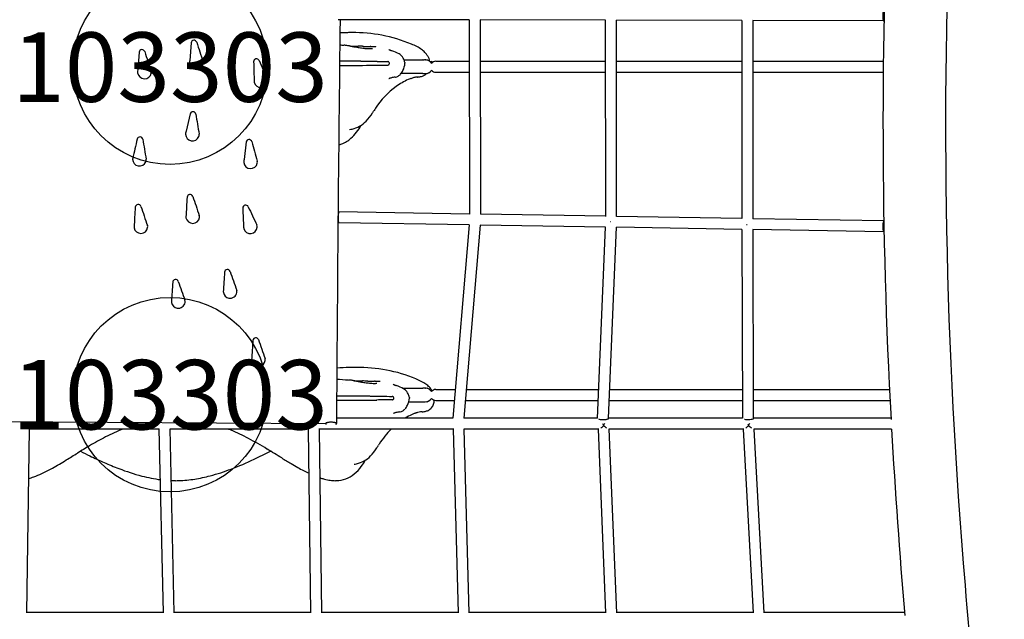
# Model space of a CAD drawing. Units: inches. Extents: x 86 to 491, y -290 to 690.
# Drawn here: x 333 to 404, y 361 to 404 of the extents above; entities that cross this region are included whole.
import ezdxf
from ezdxf.enums import TextEntityAlignment as Align

# ---------------------------------------------------------------- set-up
doc = ezdxf.new("R2010")
doc.units = ezdxf.units.IN
doc.header["$LTSCALE"] = 12
doc.header["$MEASUREMENT"] = 0
doc.layers.add('1', color=7, linetype='Continuous')
doc.layers.add('9', color=20, linetype='Continuous')
doc.styles.add('NORMAL', font='simplex')

msp = doc.modelspace()

# ---------------------------------------------------------------- linework, layer by layer
at = {"layer": '1'}
for p, q in [((365.64, 403.766), (356.218, 403.785)), ((365.64, 403.78), (365.67, 389.794)), ((375.451, 403.747), (366.418, 403.765)), ((366.42, 403.765), (366.45, 389.782)), ((375.467, 389.631), (375.451, 403.757)), ((385.262, 403.727), (376.227, 403.745)), ((376.247, 389.62), (376.231, 403.745)), ((385.262, 403.734), (385.264, 389.468)), ((395.462, 403.706), (386.035, 403.725)), ((386.042, 403.725), (386.044, 389.458)), ((345.637, 402.116, 79.339), (345.538, 400.843)), ((356.626, 401.95), (356.626, 401.95)), ((357.016, 401.894), (357.016, 401.894)), ((358.035, 401.864), (358.033, 401.865)), ((358.375, 401.843), (358.375, 401.843)), ((341.896, 401.442, 79.4), (341.797, 400.17)), ((359.816, 400.762), (359.808, 400.765)), ((359.813, 400.52), (359.816, 400.521)), ((360.955, 400.887), (362.302, 400.887)), ((362.302, 400.887), (362.302, 400.887)), ((362.482, 400.887), (362.498, 400.887)), ((362.592, 400.882), (362.592, 400.882)), ((362.809, 400.785), (362.926, 400.765)), ((363.242, 400.789), (365.647, 400.789)), ((366.427, 400.789), (375.454, 400.789)), ((376.234, 400.789), (385.262, 400.789)), ((386.042, 400.789), (395.434, 400.789)), ((362.302, 399.903), (360.736, 399.903)), ((362.592, 399.91), (362.592, 399.91)), ((363.242, 400.001), (365.648, 400.001)), ((366.428, 400.001), (375.455, 400.001)), ((376.235, 400.001), (385.262, 400.001)), ((386.042, 400.001), (395.425, 400.001)), ((345.568, 397.001), (345.279, 395.762)), ((349.595, 394.982), (349.44, 393.721)), ((365.67, 389.795), (356.27, 389.95)), ((375.467, 389.633), (366.441, 389.782)), ((385.264, 389.471), (376.241, 389.62)), ((365.637, 389.015), (356.257, 389.17)), ((365.638, 389.023), (364.472, 375.1)), ((366.419, 389.002), (365.254, 375.1)), ((375.451, 388.853), (366.418, 389.002)), ((395.457, 389.303), (386.04, 389.458)), ((374.881, 375.1), (375.451, 388.855)), ((375.662, 375.115), (376.231, 388.84)), ((385.264, 388.691), (376.227, 388.84)), ((385.264, 388.691), (385.289, 375.098)), ((395.444, 388.523), (386.033, 388.678)), ((386.044, 388.678), (386.069, 375.109)), ((356.525, 377.598), (356.525, 377.598)), ((356.945, 377.856), (356.946, 377.856)), ((357.335, 377.8), (357.336, 377.8)), ((358.355, 377.77), (358.353, 377.77)), ((358.695, 377.748), (358.695, 377.748)), ((360.447, 377.265), (360.447, 377.265)), ((360.834, 377.265), (362.302, 377.265)), ((360.908, 377.228), (360.908, 377.228)), ((362.482, 377.265), (362.498, 377.265)), ((362.592, 377.259), (362.592, 377.259)), ((363.242, 377.167), (364.645, 377.167)), ((365.427, 377.167), (374.966, 377.167)), ((375.747, 377.167), (385.285, 377.167)), ((386.065, 377.167), (395.877, 377.167)), ((360.136, 376.668), (360.127, 376.67)), ((360.133, 376.426), (360.136, 376.426)), ((361.288, 376.281), (362.302, 376.281)), ((362.592, 376.288), (362.592, 376.288)), ((363.242, 376.379), (364.579, 376.379)), ((365.361, 376.379), (374.934, 376.379)), ((375.714, 376.379), (385.286, 376.379)), ((386.066, 376.379), (395.916, 376.379)), ((331.744, 374.868), (355.314, 374.714)), ((355.314, 374.713), (355.314, 374.714)), ((364.472, 375.1), (356.096, 375.1)), ((374.881, 375.1), (365.254, 375.1)), ((385.289, 375.1), (375.695, 375.1)), ((375.695, 375.091), (375.695, 375.099)), ((386.117, 375.091), (386.117, 375.101)), ((395.983, 375.1), (386.117, 375.1)), ((333.821, 361.094), (333.999, 374.32)), ((343.342, 374.32), (333.974, 374.32)), ((343.641, 361.091), (343.341, 374.339)), ((344.421, 361.094), (344.122, 374.337)), ((354.104, 374.32), (344.122, 374.32)), ((354.257, 361.094), (354.079, 374.32)), ((364.533, 374.32), (354.832, 374.32)), ((355.037, 361.095), (354.859, 374.32)), ((364.865, 361.093), (364.508, 374.32)), ((374.962, 374.32), (365.261, 374.32)), ((365.645, 361.096), (365.289, 374.32)), ((375.473, 361.093), (374.938, 374.32)), ((375.303, 374.596), (375.302, 374.614)), ((375.303, 374.596), (375.303, 374.578)), ((385.391, 374.32), (375.69, 374.32)), ((376.253, 361.097), (375.719, 374.32)), ((386.08, 361.092), (385.367, 374.32)), ((385.723, 374.611), (385.724, 374.596)), ((385.724, 374.596), (385.725, 374.581)), ((396.026, 374.32), (386.119, 374.32)), ((386.861, 361.097), (386.149, 374.32)), ((343.64, 361.121), (333.822, 361.121)), ((354.257, 361.121), (344.42, 361.121)), ((364.864, 361.121), (355.037, 361.121)), ((375.471, 361.121), (365.644, 361.121)), ((386.079, 361.121), (376.252, 361.121)), ((396.959, 361.121), (386.86, 361.121))]:
    msp.add_line(p, q, dxfattribs=at)
for centre, radius, start, end in [((780.816, 396.17), 385.409, 177.11571, 183.14753), ((787.673, 396.02), 387.764, 177.30806, 184.87284), ((5335.854, 345.509), 4979.846, 179.32949, 179.664041), ((357.305, 384.397), 18.457, 91.30427, 93.00373), ((357.215, 387.756), 15.097, 90.02915, 91.25263), ((357.262, 391.164), 11.689, 79.62965, 90.26682), ((357.457, 392.435), 10.403, 67.20152, 79.42538), ((342.102, 401.425), 0.206, 17.40843, 175.33622), ((345.842, 402.099), 0.206, 17.3908, 175.35879), ((8318.915, 3008.605), 8388.105, 198.1032913, 198.1132406), ((362.007, 475.31), 73.557, 265.57211, 265.80458), ((356.424, 399.537), 2.421, 82.5372, 84.54734), ((356.143, 397.367), 4.61, 81.29119, 82.58163), ((354.958, 389.73), 12.338, 80.01334, 81.21805), ((357.538, 413.263), 11.381, 267.40856, 267.97103), ((363.359, 436.829), 35.504, 259.84287, 260.61414), ((357.858, 422.651), 20.774, 268.00442, 268.68041), ((361.582, 585.554), 183.72, 268.68924, 268.77093), ((359.394, 412.873), 11.222, 260.6382, 262.36869), ((357.187, 380.64), 21.242, 87.88754, 88.77338), ((358.777, 408.263), 6.571, 262.35804, 265.12868), ((357.438, 388.08), 13.797, 87.52807, 87.79166), ((358.99, 423.657), 21.814, 267.49077, 268.17877), ((358.567, 405.811), 4.11, 265.15022, 267.98088), ((358.641, 412.727), 10.878, 268.18655, 269.11445), ((358.506, 404.247), 2.545, 268.11738, 270.6093), ((358.542, 406.24), 4.39, 269.10168, 269.85758), ((358.749, 397.661), 4.196, 93.07297, 93.27871), ((358.586, 400.656), 1.197, 92.32136, 92.97061), ((358.52, 403.094), 1.392, 270.50661, 273.9963), ((358.532, 402.979), 1.129, 270.12392, 270.38333), ((358.243, 412.574), 10.728, 271.56414, 273.51364), ((358.549, 401.593), 0.259, 90.89945, 92.38025), ((358.535, 402.53), 0.681, 270.41881, 270.56023), ((358.546, 401.76), 0.0921, 81.2592, 90.7768), ((358.546, 401.762), 0.09, 81.04129, 81.18421), ((358.582, 402.231), 0.527, 273.88523, 280.26143), ((358.847, 402.767), 0.902, 273.40836, 274.01028), ((358.901, 401.855), 0.0112, 93.37322, 93.49023), ((358.867, 402.476), 0.611, 273.99985, 274.70721), ((358.897, 402.12), 0.253, 274.64003, 275.80913), ((358.916, 401.934), 0.0671, 275.92255, 277.7752), ((359.907, 401.729), 0.105, 238.63758, 242.14617), ((360.063, 402.017), 0.432, 241.72129, 243.94406), ((360.225, 402.349), 0.801, 243.98758, 245.74311), ((360.525, 403.012), 1.529, 245.6891, 246.85382), ((359.72, 397.732), 4.644, 62.35638, 67.61948), ((360.478, 399.186), 3.004, 54.79128, 62.28965), ((361.205, 400.219), 1.741, 43.89825, 54.75415), ((7839.076, 2853.22), 7887.5, 198.109724, 198.120301), ((350.337, 400.757), 0.206, 23.48959, 181.41713), ((360.876, 403.834), 2.423, 246.851, 248.19632), ((361.568, 405.55), 4.273, 248.1305, 249.03598), ((362.2, 407.189), 6.03, 249.0036, 249.48007), ((358.213, 396.55), 5.332, 63.41892, 69.43508), ((360.324, 400.777), 0.607, 46.03605, 63.09216), ((360.216, 400.662), 0.764, 35.68541, 46.19184), ((360.068, 400.556), 0.946, 23.87202, 35.68093), ((359.922, 400.488), 1.108, 10.92515, 23.99543), ((361.557, 400.567), 1.245, 33.49413, 43.58158), ((361.288, 400.269), 1.638, 33.25182, 37.01018), ((361.769, 400.583), 1.063, 21.95177, 33.27521), ((361.887, 400.635), 0.934, 8.8346, 21.76517), ((346.625, 400.682), 1.099, 171.58179, 179.92624), ((345.868, 400.676), 0.342, 178.76997, 185.44018), ((346.017, 400.701), 0.493, 186.71299, 350.55495), ((346.165, 400.674), 0.342, 351.04241, 17.48172), ((548.757, 406), 198.695, 181.51365, 181.92784), ((5510.26, 2724.329), 5658.751, 204.242614, 204.257353), ((357.014, 506.594), 106.1, 269.62049, 270.17728), ((357.005, 302.246), 98.545, 89.51412, 90.4012), ((355.901, 682.678), 282.188, 270.2927, 270.79075), ((355.243, 97.721), 303.077, 89.28588, 89.50887), ((364.099, 890.975), 490.226, 269.40643, 269.49643), ((359.789, 400.704), 0.0632, 73.13147, 89.40034), ((359.795, 400.58), 0.0625, 270.51244, 286.83449), ((359.794, 400.583), 0.0664, 288.1257, 288.34152), ((359.786, 400.663), 0.104, 64.47756, 73.28798), ((359.785, 400.624), 0.107, 286.96855, 320.54139), ((359.784, 400.658), 0.109, 38.74257, 64.27111), ((359.778, 400.63), 0.116, 320.20438, 324.87941), ((359.774, 400.65), 0.121, 24.26875, 38.88545), ((359.763, 400.639), 0.134, 325.47911, 353.85349), ((359.753, 400.642), 0.144, 353.10388, 23.94511), ((359.473, 400.791), 1.553, 334.49783, 354.7786), ((363.576, 401.198), 2.615, 191.02479, 192.1062), ((362.302, 400.729), 0.158, 87.25845, 89.80526), ((362.299, 400.673), 0.215, 85.15702, 87.27881), ((362.292, 400.581), 0.307, 83.51949, 85.15731), ((362.275, 400.438), 0.45, 81.62746, 83.50695), ((362.23, 400.123), 0.768, 80.43581, 81.6893), ((362.131, 399.527), 1.373, 79.98468, 80.48833), ((362.016, 398.873), 2.037, 79.66554, 80.02635), ((362.489, 399.965), 0.922, 88.08781, 89.46814), ((362.499, 400.393), 0.494, 31.64728, 87.56308), ((362.599, 400.619), 0.263, 93.68216, 94.80665), ((362.601, 400.588), 0.294, 94.1401, 94.76025), ((362.596, 400.674), 0.208, 92.33235, 94.21595), ((362.594, 400.709), 0.172, 91.26286, 93.82199), ((362.592, 400.489), 0.391, 90.00198, 91.02286), ((362.592, 400.75), 0.132, 90.08781, 92.34288), ((362.592, 400.78), 0.102, 87.57204, 91.29717), ((362.593, 400.807), 0.0747, 83.21413, 87.65132), ((362.596, 400.83), 0.0511, 78.7832, 83.24079), ((362.6, 400.848), 0.0329, 74.32784, 78.80385), ((362.603, 400.859), 0.0213, 68.56331, 74.51955), ((362.606, 400.866), 0.0142, 63.42661, 68.54697), ((362.608, 400.87), 0.00964, 56.84585, 63.47825), ((362.53, 400.517), 0.37, 58.95339, 77.24308), ((362.808, 400.778), 0.00261, 341.27741, 8.05606), ((362.905, 400.641), 0.125, 33.98837, 80), ((342.883, 400.009), 1.098, 171.57861, 179.92629), ((342.127, 400.003), 0.342, 178.76955, 185.44249), ((342.276, 400.028), 0.493, 186.73706, 350.53164), ((342.425, 400), 0.342, 351.03897, 17.48888), ((350.811, 399.374), 0.342, 354.72056, 23.68654), ((359.92, 399.466), 0.0811, 123.82062, 129.6619), ((359.993, 399.355), 0.214, 117.80193, 123.81751), ((360.073, 399.203), 0.386, 113.5255, 117.74659), ((360.178, 398.964), 0.647, 109.60448, 113.53861), ((360.267, 398.711), 0.916, 104.29057, 109.58602), ((360.563, 397.57), 2.094, 96.92793, 104.41541), ((360.247, 400.17), 0.526, 276.92108, 280.94403), ((360.229, 400.239), 0.597, 281.35138, 301.16785), ((360.15, 400.366), 0.746, 301.34532, 317.78219), ((359.906, 400.582), 1.072, 317.97035, 334.61361), ((362.307, 397.185), 2.522, 111.24458, 114.63431), ((361.856, 398.339), 1.283, 107.3333, 111.16168), ((359.971, 404.497), 5.157, 286.93805, 287.80238), ((362.224, 397.038), 2.637, 99.56914, 104.86347), ((362.087, 397.92), 1.745, 95.18971, 99.95098), ((361.688, 402.497), 2.85, 274.86871, 275.53478), ((361.748, 401.908), 2.258, 275.4495, 277.07842), ((361.83, 401.262), 1.607, 277.03593, 281.02681), ((361.936, 400.742), 1.076, 280.77121, 288.48166), ((362.027, 400.476), 0.795, 288.34711, 295.82407), ((362.302, 400.043), 0.141, 270.08028, 271.23109), ((362.301, 400.071), 0.168, 271.33131, 273.42389), ((362.295, 400.164), 0.261, 273.49361, 275.78748), ((362.281, 400.309), 0.407, 275.81361, 277.49611), ((362.251, 400.532), 0.632, 277.53199, 279.18284), ((362.157, 401.107), 1.215, 279.20095, 280.63933), ((362.072, 400.394), 0.701, 295.39915, 316.26321), ((362.498, 400.398), 0.495, 268.17563, 328.33647), ((362.593, 400.387), 0.476, 269.12631, 269.96782), ((362.593, 400.2), 0.29, 269.94418, 271.18614), ((362.595, 400.086), 0.175, 271.21566, 272.56031), ((362.598, 400.015), 0.105, 272.58122, 274.52837), ((362.601, 399.973), 0.0622, 274.59424, 276.49271), ((362.604, 399.946), 0.0349, 276.31804, 280.59177), ((362.607, 399.931), 0.0204, 280.83894, 282.90495), ((362.531, 400.271), 0.368, 282.70984, 301.09398), ((362.618, 400.398), 0.398, 319.21143, 322.06001), ((350.514, 399.346), 0.342, 185.03285, 191.72212), ((350.661, 399.387), 0.493, 192.93099, 354.85564), ((363.687, 394.333), 5.694, 125.44488, 147.31209), ((363.368, 394.846), 5.091, 114.51697, 125.8643), ((365.456, 393.191), 7.799, 147.27003, 148.67768), ((345.769, 396.953), 0.206, 8.98118, 166.57952), ((14251.237, 2717.926), 14097.629, 189.4759368, 189.4818385), ((355.565, 399.038), 3.688, 316.07179, 327.73574), ((346.045, 405.114), 14.981, 327.52362, 328.31503), ((356.793, 397.846), 1.976, 282.34423, 316.2811), ((354.28, 398.19), 4.11, 322.49134, 330.85528), ((341.958, 395.142), 0.206, 9.06103, 166.50484), ((345.577, 395.548), 0.34, 169.8637, 180.02105), ((345.731, 395.553), 0.493, 180.60223, 338.3374), ((346.364, 395.43), 1.135, 163.02827, 171.01792), ((345.873, 395.502), 0.343, 337.52911, 8.66078), ((355.671, 396.871), 2.183, 291.42018, 311.92654), ((356.703, 398.192), 2.334, 278.2705, 282.68464), ((354.993, 397.649), 3.215, 311.64664, 322.39218), ((585.459, 337.565), 250.423, 166.69618, 167.02321), ((12255.978, 2386.583), 12079.103, 189.4893303, 189.4962087), ((349.799, 394.956), 0.206, 15.11784, 172.56422), ((6091.432, 2002.765), 5962.293, 195.6436722, 195.6576072), ((355.743, 396.728), 2.024, 284.56089, 291.00946), ((341.766, 393.739), 0.339, 169.8493, 180.02162), ((341.92, 393.745), 0.493, 180.69509, 338.27505), ((342.063, 393.693), 0.342, 337.49809, 8.67362), ((349.759, 393.541), 0.339, 176.15684, 186.20205), ((350.52, 393.512), 1.1, 169.04589, 177.31656), ((349.912, 393.562), 0.494, 186.78519, 347.72343), ((350.063, 393.526), 0.339, 348.41, 14.99153), ((555.767, 377.178), 210.872, 176.23875, 176.62587), ((345.556, 390.996), 0.207, 18.63117, 175.73162), ((4066.829, 1681.24), 3938.398, 199.122534, 199.143566), ((551.807, 376.462), 210.642, 176.23631, 176.62357), ((341.826, 390.273), 0.207, 18.66434, 175.68768), ((3936.253, 1637.45), 3804.443, 199.135522, 199.15728), ((349.557, 390.232), 0.206, 24.64388, 181.78366), ((3123.974, 1701.502), 3068.476, 205.296815, 205.323812), ((345.597, 389.587), 0.336, 179.66467, 189.67194), ((345.906, 389.589), 0.336, 351.86503, 18.52626), ((542.068, 398.335), 192.888, 182.40929, 182.83239), ((341.867, 388.866), 0.336, 179.66463, 189.67951), ((342.177, 388.867), 0.336, 351.8593, 18.54025), ((345.752, 389.62), 0.494, 190.36086, 350.90512), ((350.057, 388.87), 0.337, 355.57269, 24.77007), ((342.022, 388.898), 0.494, 190.40349, 350.8609), ((349.75, 388.838), 0.336, 185.97818, 195.87794), ((349.901, 388.886), 0.494, 196.41877, 355.17934), ((556.611, 371.83), 209.025, 176.2194, 176.60767), ((348.246, 385.596), 0.207, 18.89305, 175.38483), ((3303.93, 1416.33), 3130.045, 199.225206, 199.251533), ((552.591, 371.121), 208.735, 176.21639, 176.60485), ((344.516, 384.878), 0.207, 18.93339, 175.33142), ((3216.531, 1387.326), 3041.728, 199.24105, 199.26812), ((348.284, 384.197), 0.332, 179.66433, 189.73148), ((348.437, 384.227), 0.488, 190.19664, 260.4148), ((348.445, 384.228), 0.491, 259.51963, 350.96401), ((348.601, 384.198), 0.333, 351.81985, 18.63642), ((344.553, 383.48), 0.332, 179.66427, 189.74062), ((344.707, 383.511), 0.488, 190.22325, 260.44059), ((344.715, 383.512), 0.491, 259.50301, 350.9296), ((344.871, 383.482), 0.332, 351.81289, 18.65335), ((556.58, 366.984), 206.957, 176.19799, 176.58767), ((350.285, 380.689), 0.207, 19.17839, 175.0071), ((2821.432, 1247.886), 2618.685, 199.337465, 199.368757), ((350.318, 379.3), 0.328, 179.66174, 186.47612), ((350.451, 379.322), 0.462, 187.28589, 205.96196), ((350.48, 379.34), 0.496, 206.39539, 279.53267), ((350.489, 379.332), 0.486, 278.65968, 350.95126), ((350.644, 379.302), 0.328, 351.77054, 18.75613), ((357.792, 356.471), 22.292, 92.00975, 94.30529), ((357.544, 362.939), 15.819, 90.06299, 91.93536), ((357.581, 367.069), 11.689, 79.62965, 90.26682), ((357.776, 368.341), 10.403, 67.20152, 79.42538), ((362.795, 457.285), 79.644, 265.18734, 265.78779), ((356.744, 375.443), 2.421, 82.5372, 84.54734), ((356.463, 373.273), 4.61, 81.29119, 82.58163), ((355.277, 365.636), 12.338, 80.01334, 81.21805), ((357.857, 389.169), 11.381, 267.40856, 267.97103), ((363.678, 412.735), 35.504, 259.84287, 260.61414), ((358.178, 398.557), 20.774, 268.00442, 268.68041), ((361.902, 561.46), 183.72, 268.68924, 268.77093), ((359.714, 388.779), 11.222, 260.6382, 262.36869), ((357.507, 356.545), 21.242, 87.88754, 88.77338), ((359.097, 384.169), 6.571, 262.35804, 265.12868), ((357.758, 363.986), 13.797, 87.52807, 87.79166), ((359.31, 399.563), 21.814, 267.49077, 268.17877), ((358.887, 381.716), 4.11, 265.15022, 267.98088), ((358.961, 388.633), 10.878, 268.18655, 269.11445), ((358.825, 380.152), 2.545, 268.11738, 270.6093), ((358.861, 382.146), 4.39, 269.10168, 269.58219), ((359.069, 373.565), 4.198, 93.07289, 93.27869), ((358.905, 376.577), 1.181, 92.31281, 92.97138), ((358.84, 379), 1.392, 270.50661, 273.9963), ((358.868, 377.509), 0.248, 90.84117, 92.38367), ((358.866, 377.666), 0.0916, 81.24555, 90.80285), ((358.563, 388.48), 10.728, 271.69171, 273.51364), ((358.866, 377.667), 0.0901, 81.05167, 81.19455), ((358.901, 378.137), 0.527, 273.88523, 280.26143), ((359.221, 377.761), 0.0112, 93.37322, 93.49023), ((359.167, 378.672), 0.902, 273.40836, 274.01028), ((359.187, 378.381), 0.611, 273.99985, 274.70721), ((359.217, 378.026), 0.253, 274.64003, 275.80913), ((359.235, 377.84), 0.0671, 275.92255, 277.7752), ((360.227, 377.635), 0.105, 238.63758, 242.14617), ((360.383, 377.923), 0.432, 241.72129, 243.94406), ((360.544, 378.255), 0.801, 243.98758, 245.74311), ((360.039, 373.638), 4.644, 62.35638, 67.61948), ((360.797, 375.092), 3.004, 54.79128, 62.28965), ((361.525, 376.125), 1.741, 43.89825, 54.75415), ((360.844, 378.918), 1.529, 245.6891, 246.85382), ((361.196, 379.739), 2.423, 246.851, 248.19632), ((361.888, 381.455), 4.273, 248.1305, 249.03598), ((362.519, 383.094), 6.03, 249.0036, 249.48007), ((358.533, 372.455), 5.332, 63.41892, 69.43508), ((360.644, 376.682), 0.607, 46.03605, 63.09216), ((360.536, 376.568), 0.764, 35.68541, 46.19184), ((360.388, 376.461), 0.946, 23.87202, 35.68093), ((360.242, 376.394), 1.108, 10.92515, 23.99543), ((362.302, 377.107), 0.158, 87.25845, 89.80526), ((362.299, 377.05), 0.215, 85.15702, 87.27881), ((362.292, 376.959), 0.307, 83.51949, 85.15731), ((362.275, 376.816), 0.45, 81.62746, 83.50695), ((362.23, 376.501), 0.768, 80.43581, 81.6893), ((362.131, 375.905), 1.373, 79.98468, 80.48833), ((362.016, 375.251), 2.037, 79.66554, 80.02635), ((362.489, 376.343), 0.922, 88.08781, 89.46814), ((362.499, 376.771), 0.494, 31.64728, 87.56308), ((362.601, 376.966), 0.294, 94.1401, 94.76025), ((362.596, 377.052), 0.208, 92.33235, 94.21595), ((362.594, 377.087), 0.172, 91.26286, 93.82199), ((362.592, 377.158), 0.102, 87.57204, 91.29718), ((362.593, 377.185), 0.0747, 83.21412, 87.65131), ((362.596, 377.208), 0.0511, 78.78328, 83.24077), ((362.6, 377.226), 0.0329, 74.32813, 78.80527), ((362.603, 377.237), 0.0212, 68.56218, 74.51979), ((362.606, 377.244), 0.0142, 63.42512, 68.54578), ((362.608, 377.248), 0.00964, 56.84554, 63.47664), ((362.53, 376.895), 0.37, 58.95339, 77.24308), ((361.877, 376.473), 1.245, 30.29874, 43.58158), ((361.719, 376.257), 1.499, 35.29337, 37.61437), ((361.628, 376.187), 1.613, 33.62833, 35.43733), ((361.954, 376.407), 1.22, 32.72168, 33.51307), ((360.3, 1334.795), 958.401, 269.749148, 269.797944), ((357.252, 230.083), 146.613, 89.82558, 90.44799), ((357.365, 457.338), 80.939, 269.68486, 270.31374), ((357.112, 242.927), 133.77, 89.404, 89.74907), ((356.727, 559.185), 182.788, 270.33904, 270.70737), ((364.943, 920.064), 543.413, 269.32108, 269.49041), ((362.455, 98.249), 278.184, 90.48195, 90.71505), ((360.109, 376.61), 0.0632, 73.13147, 89.40034), ((360.115, 376.485), 0.0625, 270.51244, 286.83449), ((360.114, 376.489), 0.0664, 288.1257, 288.34152), ((360.106, 376.568), 0.104, 64.47756, 73.28798), ((360.104, 376.529), 0.107, 286.96855, 320.54139), ((360.103, 376.564), 0.109, 38.74257, 64.27111), ((360.098, 376.535), 0.116, 320.20438, 324.87941), ((360.094, 376.556), 0.121, 24.26875, 38.88545), ((360.083, 376.544), 0.134, 325.47911, 353.85349), ((360.073, 376.547), 0.144, 353.10388, 23.94511), ((359.793, 376.697), 1.553, 334.49783, 354.7786), ((363.896, 377.104), 2.615, 191.02479, 192.1062), ((362.302, 376.421), 0.141, 270.08029, 271.23109), ((362.301, 376.449), 0.168, 271.33131, 273.42389), ((362.295, 376.542), 0.261, 273.49362, 275.78749), ((362.281, 376.687), 0.407, 275.81361, 277.49611), ((362.251, 376.91), 0.632, 277.532, 279.18285), ((362.157, 377.485), 1.215, 279.20096, 280.63932), ((362.498, 376.776), 0.495, 268.18336, 328.32875), ((362.593, 376.765), 0.476, 269.12631, 269.96782), ((362.593, 376.578), 0.29, 269.94418, 271.18614), ((362.595, 376.463), 0.175, 271.21566, 272.56031), ((362.598, 376.393), 0.105, 272.58122, 274.52837), ((362.601, 376.351), 0.0622, 274.59424, 276.49271), ((362.604, 376.324), 0.0349, 276.31804, 280.59177), ((362.607, 376.309), 0.0204, 280.83894, 282.90495), ((362.531, 376.649), 0.368, 282.70984, 301.09398), ((362.618, 376.776), 0.398, 319.21143, 322.06001), ((362.277, 376.386), 0.845, 321.29339, 340.98635), ((361.975, 376.492), 1.165, 340.91552, 355.17905), ((360.239, 375.371), 0.0811, 123.82062, 129.6619), ((360.313, 375.261), 0.214, 117.80193, 123.81751), ((360.393, 375.109), 0.386, 113.5255, 117.74659), ((360.497, 374.869), 0.647, 109.60448, 113.53861), ((360.587, 374.616), 0.916, 104.29057, 109.58602), ((360.882, 373.476), 2.094, 96.92793, 104.41541), ((360.566, 376.076), 0.526, 276.92108, 280.94403), ((360.549, 376.145), 0.597, 281.35138, 301.16785), ((360.469, 376.272), 0.746, 301.34532, 317.78219), ((360.226, 376.488), 1.072, 317.97035, 334.61361), ((363.034, 372.161), 3.538, 113.17937, 115.20939), ((362.433, 373.567), 2.008, 110.67332, 113.19328), ((362.175, 374.249), 1.278, 107.95257, 110.63726), ((363.17, 371.073), 4.607, 106.86726, 107.551), ((362.122, 374.632), 0.897, 106.05492, 108.78039), ((362.418, 373.435), 2.13, 102.53691, 104.80301), ((362.542, 372.961), 2.62, 98.95888, 102.93482), ((362.399, 373.898), 1.672, 95.15475, 99.13514), ((362.029, 378.171), 2.617, 274.82265, 276.73162), ((362.149, 377.167), 1.606, 276.68532, 281.27812), ((362.258, 376.639), 1.067, 281.07852, 287.52939), ((362.334, 376.413), 0.828, 287.26012, 294.43442), ((362.39, 376.302), 0.705, 294.01119, 320.8781), ((355.34, 374.714), 0.0263, 163.35436, 205.98053), ((355.349, 374.71), 0.0354, 138.70926, 162.16551), ((355.358, 374.722), 0.0459, 205.73471, 225.04277), ((355.382, 374.68), 0.0799, 121.04516, 138.08295), ((355.45, 374.566), 0.213, 108.61935, 121.00733), ((355.529, 374.355), 0.438, 105.23683, 109.52584), ((355.596, 374.102), 0.7, 100.45338, 105.12253), ((355.662, 373.732), 1.076, 94.33324, 100.29201), ((355.694, 373.287), 1.522, 83.14664, 94.27442), ((355.761, 373.872), 0.933, 78.92997, 82.9417), ((355.818, 374.155), 0.644, 74.02004, 79.09216), ((355.879, 374.368), 0.423, 69.59737, 74.02504), ((355.936, 374.519), 0.262, 63.56416, 69.68754), ((355.977, 374.604), 0.167, 59.21602, 63.37777), ((356.013, 374.662), 0.0987, 47.8101, 59.69265), ((356.039, 374.726), 0.059, 307.35492, 327.71594), ((356.046, 374.698), 0.0498, 29.56783, 48.09343), ((356.065, 374.709), 0.0274, 327.45876, 30.03065), ((363.593, 370.934), 4.885, 115.00548, 121.47698), ((378.785, 378.253), 5.022, 224.8683, 226.09193), ((371.827, 378.126), 4.941, 314.8717, 316.26081), ((382.251, 378.103), 4.925, 315.06032, 316.44951), ((346.16, 360.76), 14.604, 111.79602, 117.19788), ((343.391, 361.982), 13.279, 67.29302, 68.30739), ((342.42, 359.776), 15.689, 62.0868, 67.12981), ((355.393, 374.757), 0.0955, 224.90458, 239.87169), ((355.437, 374.826), 0.176, 238.89966, 244.88331), ((355.989, 374.792), 0.141, 293.30666, 307.26686), ((363.907, 370.317), 5.567, 134.02911, 148.28418), ((359.529, 374.274), 0.0569, 157.03003, 157.60177), ((359.578, 374.253), 0.11, 152.91396, 156.72867), ((359.693, 374.195), 0.239, 151.59832, 153.07265), ((359.817, 374.127), 0.38, 149.52819, 151.5425), ((374.214, 375.619), 1.517, 306.25676, 310.30385), ((373.752, 376.165), 2.231, 310.27873, 313.63846), ((373.308, 376.64), 2.882, 313.51298, 313.83551), ((377.009, 376.451), 2.534, 227.95398, 231.10478), ((376.551, 375.885), 1.805, 231.13014, 234.82836), ((376.356, 375.613), 1.471, 234.97122, 235.57493), ((384.654, 375.588), 1.484, 306.50807, 310.5778), ((384.19, 376.13), 2.197, 310.55072, 313.91349), ((389.144, 378.21), 4.946, 225.6344, 226.22912), ((383.749, 376.598), 2.84, 313.78711, 314.1101), ((387.438, 376.48), 2.558, 228.31364, 231.45545), ((386.984, 375.91), 1.829, 231.48061, 235.15319), ((386.787, 375.634), 1.49, 235.2962, 235.89598), ((843.211, 399.311), 447.883, 183.19831, 184.92021), ((349.715, 353.799), 22.42, 117.14553, 120.51137), ((337.255, 350.067), 26.686, 58.7623, 62.04636), ((188.057, 615.885), 285.505, 301.36199, 301.55535), ((363.856, 329.605), 50.443, 120.39716, 121.54117), ((357.445, 411.346), 43.379, 242.90249, 243.88755), ((333.384, 407.794), 39.401, 295.2112, 297.13041), ((290.043, 271.56), 118.296, 58.33028, 58.92962), ((355.885, 374.944), 3.688, 316.07179, 327.73574), ((346.365, 381.02), 14.981, 327.52362, 328.31503), ((372.197, 365.077), 15.374, 147.91073, 148.32058), ((322.325, 395.473), 27.417, 299.10129, 301.48914), ((351.285, 398.71), 29.322, 243.82784, 246.04232), ((348.294, 391.955), 21.935, 246.01781, 249.00819), ((340.025, 393.664), 23.788, 290.92054, 295.23524), ((377.957, 414.305), 49.35, 238.4714, 239.38329), ((357.113, 373.751), 1.976, 282.34423, 316.2811), ((354.564, 374.118), 4.152, 323.00242, 330.82745), ((329.552, 382.491), 12.559, 295.15648, 299.09923), ((346.004, 385.833), 15.398, 248.80472, 255.26152), ((343.04, 385.821), 15.386, 284.95089, 290.8659), ((364.122, 390.94), 22.196, 239.39974, 240.86437), ((359.639, 382.811), 12.913, 240.67605, 244.70387), ((357.023, 374.098), 2.334, 278.2705, 282.68464), ((355.38, 373.497), 3.126, 309.62497, 323.08663), ((332.28, 376.342), 5.828, 286.66896, 290.5389), ((331.498, 378.384), 8.014, 290.65019, 295.04443), ((344.839, 381.396), 10.811, 255.24653, 262.47714), ((344.519, 378.575), 7.969, 267.74523, 269.99536), ((344.515, 378.661), 8.056, 270.02492, 271.66054), ((344.458, 379.66), 9.055, 271.83712, 279.11522), ((344.041, 382.157), 11.587, 279.19383, 284.83831), ((356.65, 375.994), 5.464, 251.38695, 252.173), ((356.452, 375.356), 4.796, 252.08394, 255.17393), ((356.17, 374.248), 3.653, 255.01813, 261.75384), ((356.031, 373.296), 2.691, 261.76002, 269.84278), ((356.024, 372.818), 2.212, 269.99888, 271.30722), ((356.041, 372.687), 2.081, 270.92857, 309.83082), ((885.339, 402.802), 485.656, 184.6913, 187.76284)]:
    msp.add_arc(centre, radius, start, end, dxfattribs=at)
for centre, major_axis, ratio, start_param, end_param in [((395.463, 404.096), (0.001, 0.39), 0.184103, -0.483574, 3.419369), ((395.463, 404.096), (-0.001, -0.39), 0.184103, -1.570426, 0.277766), ((362.482, 400.395), (0, 0.492), 0.997837, 0, 0.205974), ((362.622, 400.395), (0, -0.394), 0.997837, 2.232369, 2.283249), ((363.242, 400.395), (0, 0.394), 0.997837, 0, 0.909223), ((362.482, 400.395), (0, -0.492), 0.997837, -0.206148, 0), ((363.242, 400.395), (0, 0.394), 0.997837, 2.232343, 3.141593), ((356.264, 389.56), (0.006, 0.39), 0.129009, 0, 1.572927), ((356.264, 389.56), (-0.006, -0.39), 0.129009, 3.141593, 4.714519), ((356.264, 389.56), (-0.006, -0.39), 0.129009, -1.568666, 0), ((356.264, 389.56), (0.006, 0.39), 0.129009, 1.572927, 3.141593), ((375.857, 389.236), (-0.39, 0.008), 0.01098, -1.470773, -1.413411), ((375.857, 389.236), (0.39, -0.008), 0.01098, 1.67082, 1.728181), ((385.654, 389.075), (0.39, 0), 0.052268, -1.757429, -1.64406), ((385.654, 389.075), (0.39, 0), 0.052268, 4.525756, 4.639125), ((395.45, 388.913), (0.006, 0.39), 0.129009, -0.258276, 3.938655), ((395.45, 388.913), (-0.006, -0.39), 0.129009, -1.568666, 0.797047), ((395.45, 388.913), (0.006, 0.39), 0.129009, -0.258261, 1.572927), ((362.482, 376.773), (0, 0.492), 0.997837, 0, 0.205921), ((362.622, 376.773), (0, 0.394), 0.997837, -0.909223, -0.858344), ((363.242, 376.773), (0, 0.394), 0.997837, 0, 0.909223), ((362.482, 376.773), (0, -0.492), 0.997837, -0.206148, 0), ((363.242, 376.773), (0, 0.394), 0.997837, 2.232343, 3.141593), ((355.704, 374.711), (0.39, -0.002), 0.251425, -0.504567, 3.644682), ((375.305, 375.091), (-0.39, -0.008), 0.219281, 0.345914, 3.546363), ((375.305, 375.091), (0.39, 0.008), 0.219281, -2.795807, -1.575239), ((375.305, 375.091), (-0.39, -0.008), 0.219281, 0.345786, 1.566353), ((375.305, 375.091), (-0.39, -0.008), 0.219281, 1.566353, 3.546421), ((375.305, 375.091), (0.39, 0.008), 0.219281, -1.575239, 0.404828), ((385.727, 375.091), (-0.39, -0.011), 0.219248, 0.779276, 3.637885), ((385.727, 375.091), (0.39, 0.011), 0.219248, -2.362474, -1.576719), ((385.727, 375.091), (-0.39, -0.011), 0.219248, 1.564873, 3.637932), ((385.727, 375.091), (0.39, 0.011), 0.219248, -1.576719, 0.496339), ((375.313, 374.71), (0.39, 0.012), 0.29154, -1.654346, -1.506263), ((375.313, 374.71), (0.39, 0.012), 0.29154, -1.654346, -1.605257), ((375.313, 374.71), (-0.39, -0.012), 0.29154, 1.487247, 1.536336), ((375.313, 374.71), (0.39, 0.012), 0.29154, -1.605257, -1.506263), ((375.313, 374.71), (0.39, 0.012), 0.29154, -1.605257, -1.506263), ((385.737, 374.71), (0.39, 0.016), 0.291419, -1.657508, -1.509426), ((385.737, 374.71), (0.39, 0.016), 0.291419, -1.657508, -1.616698), ((385.737, 374.71), (-0.39, -0.016), 0.29142, 1.484084, 1.524895), ((385.737, 374.71), (0.39, 0.016), 0.29142, -1.616698, -1.509426), ((385.737, 374.71), (0.39, 0.016), 0.291419, -1.616698, -1.509426)]:
    msp.add_ellipse(centre, major_axis=major_axis, ratio=ratio, start_param=start_param, end_param=end_param, dxfattribs=at)
at = {"layer": '9', "color": 4}
for centre in [(344.118, 400.371), (344.118, 376.792)]:
    msp.add_circle(centre, 7, dxfattribs=at)

# ---------------------------------------------------------------- texts
at = {"layer": '9', "color": 4, "style": 'NORMAL'}
for p in [(344.118, 400.371), (344.118, 376.792)]:
    msp.add_text('103303', height=5, dxfattribs=at).set_placement(p, align=Align.MIDDLE_CENTER)

doc.saveas('drawing.dxf')
